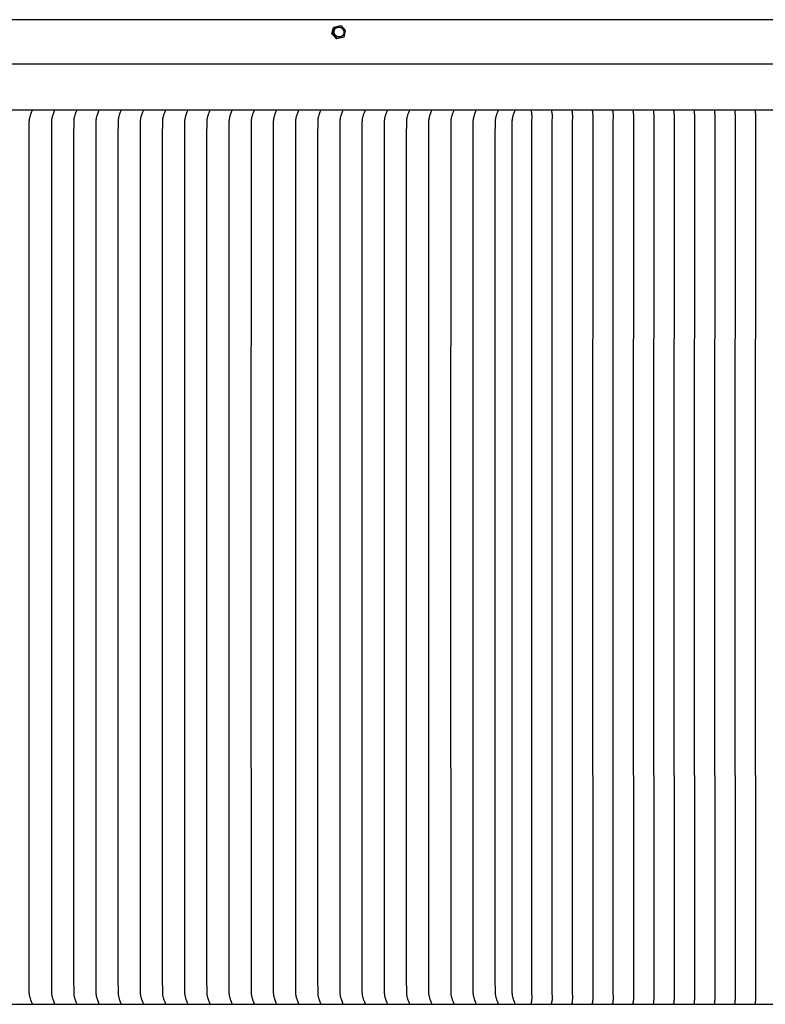
# Model space of a CAD drawing. Units: inches. Extents: x 122.9 to 171.1, y 16.2 to 44.2.
# Drawn here: x 147.1 to 159.1, y 28.2 to 44.2 of the extents above; entities that cross this region are included whole.
import ezdxf

# ---------------------------------------------------------------- set-up
doc = ezdxf.new("R2010")
doc.units = ezdxf.units.IN
doc.header["$MEASUREMENT"] = 0
doc.layers.add('AV-VENT', color=4, linetype='Continuous')

msp = doc.modelspace()

# ---------------------------------------------------------------- linework, layer by layer
at = {"layer": 'AV-VENT'}
for points in [[(167.975, 44.206), (146.973, 44.206), (125.971, 44.206)], [(152.124, 43.974), (152.152, 44.077)], [(152.137, 43.984), (152.165, 44.087)], [(152.165, 44.087), (152.152, 44.077)], [(152.165, 44.087), (152.268, 44.109)], [(152.268, 44.109), (152.343, 44.028)], [(152.137, 43.984), (152.124, 43.974)], [(152.199, 43.893), (152.124, 43.974)], [(152.213, 43.903), (152.137, 43.984)], [(152.302, 43.916), (152.199, 43.893)], [(152.213, 43.903), (152.199, 43.893)], [(152.316, 43.925), (152.213, 43.903)], [(152.316, 43.925), (152.302, 43.916)], [(152.343, 44.028), (152.316, 43.925)], [(170.891, 43.486), (146.973, 43.486), (123.056, 43.486)], [(122.997, 42.746), (170.95, 42.746)], [(147.273, 28.253), (147.259, 28.286), (147.247, 28.319), (147.243, 28.331), (147.239, 28.343), (147.235, 28.355), (147.232, 28.368), (147.229, 28.379), (147.227, 28.391), (147.226, 28.397), (147.225, 28.403), (147.224, 28.409), (147.223, 28.415), (147.223, 28.421), (147.222, 28.427), (147.222, 28.44), (147.22, 28.664), (147.219, 35.496), (147.22, 42.328), (147.222, 42.552), (147.222, 42.565), (147.223, 42.571), (147.223, 42.577), (147.224, 42.583), (147.225, 42.589), (147.226, 42.595), (147.227, 42.601), (147.229, 42.613), (147.232, 42.624), (147.235, 42.637), (147.239, 42.649), (147.243, 42.661), (147.247, 42.673), (147.259, 42.706), (147.273, 42.739)], [(147.632, 42.739), (147.619, 42.706), (147.606, 42.673), (147.602, 42.661), (147.598, 42.649), (147.594, 42.637), (147.591, 42.624), (147.589, 42.613), (147.586, 42.601), (147.585, 42.595), (147.584, 42.589), (147.584, 42.583), (147.583, 42.577), (147.582, 42.571), (147.582, 42.565), (147.581, 42.552), (147.58, 42.328), (147.579, 35.496), (147.58, 28.664), (147.581, 28.44), (147.582, 28.427), (147.582, 28.421), (147.583, 28.415), (147.584, 28.409), (147.584, 28.403), (147.585, 28.397), (147.586, 28.391), (147.589, 28.379), (147.591, 28.368), (147.594, 28.355), (147.598, 28.343), (147.602, 28.331), (147.606, 28.319), (147.619, 28.286), (147.632, 28.253)], [(147.992, 42.739), (147.978, 42.706), (147.966, 42.673), (147.962, 42.661), (147.958, 42.649), (147.954, 42.637), (147.951, 42.624), (147.948, 42.613), (147.946, 42.601), (147.945, 42.595), (147.944, 42.589), (147.943, 42.583), (147.942, 42.577), (147.942, 42.571), (147.941, 42.565), (147.941, 42.552), (147.939, 42.328), (147.938, 35.496), (147.939, 28.664), (147.941, 28.44), (147.941, 28.427), (147.942, 28.421), (147.942, 28.415), (147.943, 28.409), (147.944, 28.403), (147.945, 28.397), (147.946, 28.391), (147.948, 28.379), (147.951, 28.368), (147.954, 28.355), (147.958, 28.343), (147.962, 28.331), (147.966, 28.319), (147.978, 28.286), (147.992, 28.253)], [(148.351, 42.739), (148.338, 42.706), (148.325, 42.673), (148.321, 42.661), (148.317, 42.649), (148.313, 42.637), (148.31, 42.624), (148.307, 42.613), (148.305, 42.601), (148.304, 42.595), (148.303, 42.589), (148.302, 42.583), (148.302, 42.577), (148.301, 42.571), (148.301, 42.565), (148.3, 42.552), (148.298, 42.328), (148.298, 35.496), (148.298, 28.664), (148.3, 28.44), (148.301, 28.427), (148.301, 28.421), (148.302, 28.415), (148.302, 28.409), (148.303, 28.403), (148.304, 28.397), (148.305, 28.391), (148.307, 28.379), (148.31, 28.368), (148.313, 28.355), (148.317, 28.343), (148.321, 28.331), (148.325, 28.319), (148.338, 28.286), (148.351, 28.253)], [(148.711, 42.739), (148.697, 42.706), (148.685, 42.673), (148.68, 42.661), (148.676, 42.649), (148.673, 42.637), (148.67, 42.624), (148.667, 42.613), (148.665, 42.601), (148.664, 42.595), (148.663, 42.589), (148.662, 42.583), (148.661, 42.577), (148.661, 42.571), (148.66, 42.565), (148.66, 42.552), (148.658, 42.328), (148.657, 35.496), (148.658, 28.664), (148.66, 28.44), (148.66, 28.427), (148.661, 28.421), (148.661, 28.415), (148.662, 28.409), (148.663, 28.403), (148.664, 28.397), (148.665, 28.391), (148.667, 28.379), (148.67, 28.368), (148.673, 28.355), (148.676, 28.343), (148.68, 28.331), (148.685, 28.319), (148.697, 28.286), (148.711, 28.253)], [(149.07, 42.739), (149.057, 42.706), (149.044, 42.673), (149.04, 42.661), (149.036, 42.649), (149.032, 42.637), (149.029, 42.624), (149.026, 42.613), (149.024, 42.601), (149.023, 42.595), (149.022, 42.589), (149.021, 42.583), (149.021, 42.577), (149.02, 42.571), (149.02, 42.565), (149.019, 42.552), (149.017, 42.328), (149.017, 35.496), (149.017, 28.664), (149.019, 28.44), (149.02, 28.427), (149.02, 28.421), (149.021, 28.415), (149.021, 28.409), (149.022, 28.403), (149.023, 28.397), (149.024, 28.391), (149.026, 28.379), (149.029, 28.368), (149.032, 28.355), (149.036, 28.343), (149.04, 28.331), (149.044, 28.319), (149.057, 28.286), (149.07, 28.253)], [(149.429, 42.739), (149.416, 42.706), (149.404, 42.673), (149.399, 42.661), (149.395, 42.649), (149.392, 42.637), (149.388, 42.624), (149.386, 42.613), (149.383, 42.601), (149.382, 42.595), (149.382, 42.589), (149.381, 42.583), (149.38, 42.577), (149.38, 42.571), (149.379, 42.565), (149.378, 42.552), (149.377, 42.328), (149.376, 35.496), (149.377, 28.664), (149.378, 28.44), (149.379, 28.427), (149.38, 28.421), (149.38, 28.415), (149.381, 28.409), (149.382, 28.403), (149.382, 28.397), (149.383, 28.391), (149.386, 28.379), (149.388, 28.368), (149.392, 28.355), (149.395, 28.343), (149.399, 28.331), (149.404, 28.319), (149.416, 28.286), (149.429, 28.253)], [(149.789, 42.739), (149.776, 42.706), (149.763, 42.673), (149.759, 42.661), (149.755, 42.649), (149.751, 42.637), (149.748, 42.624), (149.745, 42.613), (149.743, 42.601), (149.742, 42.595), (149.741, 42.589), (149.74, 42.583), (149.74, 42.577), (149.739, 42.571), (149.739, 42.565), (149.738, 42.552), (149.736, 42.328), (149.735, 35.496), (149.736, 28.664), (149.738, 28.44), (149.739, 28.427), (149.739, 28.421), (149.74, 28.415), (149.74, 28.409), (149.741, 28.403), (149.742, 28.397), (149.743, 28.391), (149.745, 28.379), (149.748, 28.368), (149.751, 28.355), (149.755, 28.343), (149.759, 28.331), (149.763, 28.319), (149.776, 28.286), (149.789, 28.253)], [(150.148, 42.739), (150.135, 42.706), (150.122, 42.673), (150.118, 42.661), (150.114, 42.649), (150.111, 42.637), (150.107, 42.624), (150.105, 42.613), (150.102, 42.601), (150.101, 42.595), (150.1, 42.589), (150.1, 42.583), (150.099, 42.577), (150.098, 42.571), (150.098, 42.565), (150.097, 42.552), (150.096, 42.328), (150.095, 35.496), (150.096, 28.664), (150.097, 28.44), (150.098, 28.427), (150.098, 28.421), (150.099, 28.415), (150.1, 28.409), (150.1, 28.403), (150.101, 28.397), (150.102, 28.391), (150.105, 28.379), (150.107, 28.368), (150.111, 28.355), (150.114, 28.343), (150.118, 28.331), (150.122, 28.319), (150.135, 28.286), (150.148, 28.253)], [(150.508, 42.739), (150.494, 42.706), (150.482, 42.673), (150.478, 42.661), (150.474, 42.649), (150.47, 42.637), (150.467, 42.624), (150.464, 42.613), (150.462, 42.601), (150.461, 42.595), (150.46, 42.589), (150.459, 42.583), (150.458, 42.577), (150.458, 42.571), (150.457, 42.565), (150.457, 42.552), (150.455, 42.328), (150.454, 35.496), (150.455, 28.664), (150.457, 28.44), (150.457, 28.427), (150.458, 28.421), (150.458, 28.415), (150.459, 28.409), (150.46, 28.403), (150.461, 28.397), (150.462, 28.391), (150.464, 28.379), (150.467, 28.368), (150.47, 28.355), (150.474, 28.343), (150.478, 28.331), (150.482, 28.319), (150.494, 28.286), (150.508, 28.253)], [(150.867, 42.739), (150.854, 42.706), (150.841, 42.673), (150.837, 42.661), (150.833, 42.649), (150.829, 42.637), (150.826, 42.624), (150.823, 42.613), (150.821, 42.601), (150.82, 42.595), (150.819, 42.589), (150.819, 42.583), (150.818, 42.577), (150.817, 42.571), (150.817, 42.565), (150.816, 42.552), (150.815, 42.328), (150.814, 35.496), (150.815, 28.664), (150.816, 28.44), (150.817, 28.427), (150.817, 28.421), (150.818, 28.415), (150.819, 28.409), (150.819, 28.403), (150.82, 28.397), (150.821, 28.391), (150.823, 28.379), (150.826, 28.368), (150.829, 28.355), (150.833, 28.343), (150.837, 28.331), (150.841, 28.319), (150.854, 28.286), (150.867, 28.253)], [(151.227, 42.739), (151.213, 42.706), (151.201, 42.673), (151.197, 42.661), (151.193, 42.649), (151.189, 42.637), (151.186, 42.624), (151.183, 42.613), (151.181, 42.601), (151.18, 42.595), (151.179, 42.589), (151.178, 42.583), (151.177, 42.577), (151.177, 42.571), (151.176, 42.565), (151.176, 42.552), (151.174, 42.328), (151.173, 35.496), (151.174, 28.664), (151.176, 28.44), (151.176, 28.427), (151.177, 28.421), (151.177, 28.415), (151.178, 28.409), (151.179, 28.403), (151.18, 28.397), (151.181, 28.391), (151.183, 28.379), (151.186, 28.368), (151.189, 28.355), (151.193, 28.343), (151.197, 28.331), (151.201, 28.319), (151.213, 28.286), (151.227, 28.253)], [(151.586, 42.739), (151.573, 42.706), (151.56, 42.673), (151.556, 42.661), (151.552, 42.649), (151.548, 42.637), (151.545, 42.624), (151.542, 42.613), (151.54, 42.601), (151.539, 42.595), (151.538, 42.589), (151.537, 42.583), (151.537, 42.577), (151.536, 42.571), (151.536, 42.565), (151.535, 42.552), (151.533, 42.328), (151.533, 35.496), (151.533, 28.664), (151.535, 28.44), (151.536, 28.427), (151.536, 28.421), (151.537, 28.415), (151.537, 28.409), (151.538, 28.403), (151.539, 28.397), (151.54, 28.391), (151.542, 28.379), (151.545, 28.368), (151.548, 28.355), (151.552, 28.343), (151.556, 28.331), (151.56, 28.319), (151.573, 28.286), (151.586, 28.253)], [(151.946, 42.739), (151.932, 42.706), (151.92, 42.673), (151.915, 42.661), (151.911, 42.649), (151.908, 42.637), (151.905, 42.624), (151.902, 42.613), (151.9, 42.601), (151.899, 42.595), (151.898, 42.589), (151.897, 42.583), (151.896, 42.577), (151.896, 42.571), (151.895, 42.565), (151.895, 42.552), (151.893, 42.328), (151.892, 35.496), (151.893, 28.664), (151.895, 28.44), (151.895, 28.427), (151.896, 28.421), (151.896, 28.415), (151.897, 28.409), (151.898, 28.403), (151.899, 28.397), (151.9, 28.391), (151.902, 28.379), (151.905, 28.368), (151.908, 28.355), (151.911, 28.343), (151.915, 28.331), (151.92, 28.319), (151.932, 28.286), (151.946, 28.253)], [(152.305, 42.739), (152.292, 42.706), (152.279, 42.673), (152.275, 42.661), (152.271, 42.649), (152.267, 42.637), (152.264, 42.624), (152.261, 42.613), (152.259, 42.601), (152.258, 42.595), (152.257, 42.589), (152.256, 42.583), (152.256, 42.577), (152.255, 42.571), (152.255, 42.565), (152.254, 42.552), (152.252, 42.328), (152.252, 35.496), (152.252, 28.664), (152.254, 28.44), (152.255, 28.427), (152.255, 28.421), (152.256, 28.415), (152.256, 28.409), (152.257, 28.403), (152.258, 28.397), (152.259, 28.391), (152.261, 28.379), (152.264, 28.368), (152.267, 28.355), (152.271, 28.343), (152.275, 28.331), (152.279, 28.319), (152.292, 28.286), (152.305, 28.253)], [(152.664, 42.739), (152.651, 42.706), (152.639, 42.673), (152.634, 42.661), (152.63, 42.649), (152.627, 42.637), (152.623, 42.624), (152.621, 42.613), (152.618, 42.601), (152.617, 42.595), (152.617, 42.589), (152.616, 42.583), (152.615, 42.577), (152.615, 42.571), (152.614, 42.565), (152.613, 42.552), (152.612, 42.328), (152.611, 35.496), (152.612, 28.664), (152.613, 28.44), (152.614, 28.427), (152.615, 28.421), (152.615, 28.415), (152.616, 28.409), (152.617, 28.403), (152.617, 28.397), (152.618, 28.391), (152.621, 28.379), (152.623, 28.368), (152.627, 28.355), (152.63, 28.343), (152.634, 28.331), (152.639, 28.319), (152.651, 28.286), (152.664, 28.253)], [(153.024, 42.739), (153.011, 42.706), (152.998, 42.673), (152.994, 42.661), (152.99, 42.649), (152.986, 42.637), (152.983, 42.624), (152.98, 42.613), (152.978, 42.601), (152.977, 42.595), (152.976, 42.589), (152.975, 42.583), (152.975, 42.577), (152.974, 42.571), (152.974, 42.565), (152.973, 42.552), (152.971, 42.328), (152.97, 35.496), (152.971, 28.664), (152.973, 28.44), (152.974, 28.427), (152.974, 28.421), (152.975, 28.415), (152.975, 28.409), (152.976, 28.403), (152.977, 28.397), (152.978, 28.391), (152.98, 28.379), (152.983, 28.368), (152.986, 28.355), (152.99, 28.343), (152.994, 28.331), (152.998, 28.319), (153.011, 28.286), (153.024, 28.253)], [(153.383, 42.739), (153.37, 42.706), (153.357, 42.673), (153.353, 42.661), (153.349, 42.649), (153.346, 42.637), (153.342, 42.624), (153.34, 42.613), (153.337, 42.601), (153.336, 42.595), (153.335, 42.589), (153.335, 42.583), (153.334, 42.577), (153.333, 42.571), (153.333, 42.565), (153.332, 42.552), (153.331, 42.328), (153.33, 35.496), (153.331, 28.664), (153.332, 28.44), (153.333, 28.427), (153.333, 28.421), (153.334, 28.415), (153.335, 28.409), (153.335, 28.403), (153.336, 28.397), (153.337, 28.391), (153.34, 28.379), (153.342, 28.368), (153.346, 28.355), (153.349, 28.343), (153.353, 28.331), (153.357, 28.319), (153.37, 28.286), (153.383, 28.253)], [(153.743, 42.739), (153.729, 42.706), (153.717, 42.673), (153.713, 42.661), (153.709, 42.649), (153.705, 42.637), (153.702, 42.624), (153.699, 42.613), (153.697, 42.601), (153.696, 42.595), (153.695, 42.589), (153.694, 42.583), (153.693, 42.577), (153.693, 42.571), (153.692, 42.565), (153.692, 42.552), (153.69, 42.328), (153.689, 35.496), (153.69, 28.664), (153.692, 28.44), (153.692, 28.427), (153.693, 28.421), (153.693, 28.415), (153.694, 28.409), (153.695, 28.403), (153.696, 28.397), (153.697, 28.391), (153.699, 28.379), (153.702, 28.368), (153.705, 28.355), (153.709, 28.343), (153.713, 28.331), (153.717, 28.319), (153.729, 28.286), (153.743, 28.253)], [(154.102, 42.739), (154.089, 42.706), (154.076, 42.673), (154.072, 42.661), (154.068, 42.649), (154.064, 42.637), (154.061, 42.624), (154.058, 42.613), (154.056, 42.601), (154.055, 42.595), (154.054, 42.589), (154.054, 42.583), (154.053, 42.577), (154.052, 42.571), (154.052, 42.565), (154.051, 42.552), (154.05, 42.328), (154.049, 35.496), (154.05, 28.664), (154.051, 28.44), (154.052, 28.427), (154.052, 28.421), (154.053, 28.415), (154.054, 28.409), (154.054, 28.403), (154.055, 28.397), (154.056, 28.391), (154.058, 28.379), (154.061, 28.368), (154.064, 28.355), (154.068, 28.343), (154.072, 28.331), (154.076, 28.319), (154.089, 28.286), (154.102, 28.253)], [(154.462, 42.739), (154.448, 42.706), (154.436, 42.673), (154.432, 42.661), (154.428, 42.649), (154.424, 42.637), (154.421, 42.624), (154.418, 42.613), (154.416, 42.601), (154.415, 42.595), (154.414, 42.589), (154.413, 42.583), (154.412, 42.577), (154.412, 42.571), (154.411, 42.565), (154.411, 42.552), (154.409, 42.328), (154.408, 35.496), (154.409, 28.664), (154.411, 28.44), (154.411, 28.427), (154.412, 28.421), (154.412, 28.415), (154.413, 28.409), (154.414, 28.403), (154.415, 28.397), (154.416, 28.391), (154.418, 28.379), (154.421, 28.368), (154.424, 28.355), (154.428, 28.343), (154.432, 28.331), (154.436, 28.319), (154.448, 28.286), (154.462, 28.253)], [(154.821, 42.739), (154.808, 42.706), (154.795, 42.673), (154.791, 42.661), (154.787, 42.649), (154.783, 42.637), (154.78, 42.624), (154.777, 42.613), (154.775, 42.601), (154.774, 42.595), (154.773, 42.589), (154.772, 42.583), (154.772, 42.577), (154.771, 42.571), (154.771, 42.565), (154.77, 42.552), (154.768, 42.328), (154.768, 35.496), (154.768, 28.664), (154.77, 28.44), (154.771, 28.427), (154.771, 28.421), (154.772, 28.415), (154.772, 28.409), (154.773, 28.403), (154.774, 28.397), (154.775, 28.391), (154.777, 28.379), (154.78, 28.368), (154.783, 28.355), (154.787, 28.343), (154.791, 28.331), (154.795, 28.319), (154.808, 28.286), (154.821, 28.253)], [(155.093, 42.739), (155.08, 42.706), (155.068, 42.673), (155.063, 42.661), (155.059, 42.649), (155.056, 42.637), (155.052, 42.624), (155.05, 42.613), (155.047, 42.601), (155.046, 42.595), (155.046, 42.589), (155.045, 42.583), (155.044, 42.577), (155.044, 42.571), (155.043, 42.565), (155.042, 42.552), (155.041, 42.328), (155.04, 35.496), (155.041, 28.664), (155.042, 28.44), (155.043, 28.427), (155.044, 28.421), (155.044, 28.415), (155.045, 28.409), (155.046, 28.403), (155.046, 28.397), (155.047, 28.391), (155.05, 28.379), (155.052, 28.368), (155.056, 28.355), (155.059, 28.343), (155.063, 28.331), (155.068, 28.319), (155.08, 28.286), (155.093, 28.253)], [(155.351, 42.746), (155.357, 42.715), (155.359, 42.701), (155.361, 42.687), (155.362, 42.673), (155.363, 42.66), (155.364, 42.646), (155.364, 42.633), (155.364, 42.617), (155.362, 42.569), (155.36, 35.496), (155.362, 28.423), (155.364, 28.375), (155.364, 28.359), (155.364, 28.346), (155.363, 28.332), (155.362, 28.319), (155.361, 28.305), (155.359, 28.291), (155.357, 28.277), (155.351, 28.246)], [(155.68, 42.746), (155.686, 42.715), (155.689, 42.701), (155.69, 42.687), (155.692, 42.673), (155.693, 42.66), (155.694, 42.646), (155.694, 42.633), (155.694, 42.617), (155.691, 42.569), (155.69, 35.496), (155.691, 28.423), (155.694, 28.375), (155.694, 28.359), (155.694, 28.346), (155.693, 28.332), (155.692, 28.319), (155.69, 28.305), (155.689, 28.291), (155.686, 28.277), (155.68, 28.246)], [(156.01, 42.746), (156.016, 42.715), (156.018, 42.701), (156.02, 42.687), (156.021, 42.673), (156.023, 42.66), (156.023, 42.646), (156.024, 42.633), (156.023, 42.617), (156.021, 42.569), (156.02, 35.496), (156.021, 28.423), (156.023, 28.375), (156.024, 28.359), (156.023, 28.346), (156.023, 28.332), (156.021, 28.319), (156.02, 28.305), (156.018, 28.291), (156.016, 28.277), (156.01, 28.246)], [(156.34, 42.746), (156.346, 42.715), (156.348, 42.701), (156.35, 42.687), (156.351, 42.673), (156.352, 42.66), (156.353, 42.646), (156.353, 42.633), (156.353, 42.617), (156.351, 42.569), (156.349, 35.496), (156.351, 28.423), (156.353, 28.375), (156.353, 28.359), (156.353, 28.346), (156.352, 28.332), (156.351, 28.319), (156.35, 28.305), (156.348, 28.291), (156.346, 28.277), (156.34, 28.246)], [(156.669, 42.746), (156.675, 42.715), (156.677, 42.701), (156.679, 42.687), (156.681, 42.673), (156.682, 42.66), (156.683, 42.646), (156.683, 42.633), (156.683, 42.617), (156.68, 42.569), (156.679, 35.496), (156.68, 28.423), (156.683, 28.375), (156.683, 28.359), (156.683, 28.346), (156.682, 28.332), (156.681, 28.319), (156.679, 28.305), (156.677, 28.291), (156.675, 28.277), (156.669, 28.246)], [(156.999, 42.746), (157.005, 42.715), (157.007, 42.701), (157.009, 42.687), (157.01, 42.673), (157.011, 42.66), (157.012, 42.646), (157.012, 42.633), (157.012, 42.617), (157.01, 42.569), (157.008, 35.496), (157.01, 28.423), (157.012, 28.375), (157.012, 28.359), (157.012, 28.346), (157.011, 28.332), (157.01, 28.319), (157.009, 28.305), (157.007, 28.291), (157.005, 28.277), (156.999, 28.246)], [(157.329, 42.746), (157.335, 42.715), (157.337, 42.701), (157.339, 42.687), (157.34, 42.673), (157.341, 42.66), (157.342, 42.646), (157.342, 42.633), (157.342, 42.617), (157.34, 42.569), (157.338, 35.496), (157.34, 28.423), (157.342, 28.375), (157.342, 28.359), (157.342, 28.346), (157.341, 28.332), (157.34, 28.319), (157.339, 28.305), (157.337, 28.291), (157.335, 28.277), (157.329, 28.246)], [(157.658, 42.746), (157.664, 42.715), (157.666, 42.701), (157.668, 42.687), (157.67, 42.673), (157.671, 42.66), (157.671, 42.646), (157.672, 42.633), (157.671, 42.617), (157.669, 42.569), (157.668, 35.496), (157.669, 28.423), (157.671, 28.375), (157.672, 28.359), (157.671, 28.346), (157.671, 28.332), (157.67, 28.319), (157.668, 28.305), (157.666, 28.291), (157.664, 28.277), (157.658, 28.246)], [(157.988, 42.746), (157.994, 42.715), (157.996, 42.701), (157.998, 42.687), (157.999, 42.673), (158, 42.66), (158.001, 42.646), (158.001, 42.633), (158.001, 42.617), (157.999, 42.569), (157.997, 35.496), (157.999, 28.423), (158.001, 28.375), (158.001, 28.359), (158.001, 28.346), (158, 28.332), (157.999, 28.319), (157.998, 28.305), (157.996, 28.291), (157.994, 28.277), (157.988, 28.246)], [(158.317, 42.746), (158.323, 42.715), (158.326, 42.701), (158.327, 42.687), (158.329, 42.673), (158.33, 42.66), (158.331, 42.646), (158.331, 42.633), (158.331, 42.617), (158.329, 42.569), (158.327, 35.496), (158.329, 28.423), (158.331, 28.375), (158.331, 28.359), (158.331, 28.346), (158.33, 28.332), (158.329, 28.319), (158.327, 28.305), (158.326, 28.291), (158.323, 28.277), (158.317, 28.246)], [(158.647, 42.746), (158.653, 42.715), (158.655, 42.701), (158.657, 42.687), (158.659, 42.673), (158.66, 42.66), (158.66, 42.646), (158.661, 42.633), (158.66, 42.617), (158.658, 42.569), (158.657, 35.496), (158.658, 28.423), (158.66, 28.375), (158.661, 28.359), (158.66, 28.346), (158.66, 28.332), (158.659, 28.319), (158.657, 28.305), (158.655, 28.291), (158.653, 28.277), (158.647, 28.246)], [(158.977, 42.746), (158.983, 42.715), (158.985, 42.701), (158.987, 42.687), (158.988, 42.673), (158.989, 42.66), (158.99, 42.646), (158.99, 42.633), (158.99, 42.617), (158.988, 42.569), (158.986, 35.496), (158.988, 28.423), (158.99, 28.375), (158.99, 28.359), (158.99, 28.346), (158.989, 28.332), (158.988, 28.319), (158.987, 28.305), (158.985, 28.291), (158.983, 28.277), (158.977, 28.246)], [(122.999, 28.246), (170.948, 28.246)]]:
    msp.add_lwpolyline(points, dxfattribs=at)
msp.add_lwpolyline([(152.167, 43.981), (152.166, 43.982), (152.165, 43.984), (152.165, 43.986), (152.164, 43.988), (152.163, 43.99), (152.163, 43.992), (152.163, 43.993), (152.162, 43.995), (152.162, 43.997), (152.161, 43.999), (152.161, 44.001), (152.161, 44.003), (152.161, 44.005), (152.161, 44.007), (152.161, 44.009), (152.161, 44.011), (152.161, 44.013), (152.161, 44.015), (152.161, 44.017), (152.161, 44.019), (152.161, 44.021), (152.162, 44.023), (152.162, 44.025), (152.162, 44.026), (152.163, 44.028), (152.163, 44.03), (152.164, 44.032), (152.165, 44.034), (152.165, 44.036), (152.166, 44.038), (152.166, 44.039), (152.167, 44.041), (152.168, 44.043), (152.169, 44.045), (152.17, 44.046), (152.171, 44.048), (152.172, 44.05), (152.173, 44.051), (152.174, 44.053), (152.175, 44.054), (152.176, 44.056), (152.177, 44.058), (152.178, 44.059), (152.18, 44.061), (152.181, 44.062), (152.182, 44.063), (152.184, 44.065), (152.185, 44.066), (152.187, 44.068), (152.188, 44.069), (152.19, 44.07), (152.191, 44.071), (152.193, 44.073), (152.194, 44.074), (152.196, 44.075), (152.198, 44.076), (152.199, 44.077), (152.201, 44.078), (152.203, 44.079), (152.204, 44.079), (152.206, 44.08), (152.208, 44.081), (152.21, 44.082), (152.211, 44.082), (152.213, 44.083), (152.215, 44.083), (152.217, 44.084), (152.218, 44.084), (152.22, 44.085), (152.222, 44.085), (152.224, 44.085), (152.226, 44.086), (152.228, 44.086), (152.23, 44.086), (152.232, 44.086), (152.233, 44.086), (152.235, 44.086), (152.237, 44.086), (152.239, 44.086), (152.241, 44.086), (152.243, 44.086), (152.245, 44.086), (152.247, 44.085), (152.249, 44.085), (152.251, 44.085), (152.253, 44.084), (152.255, 44.084), (152.257, 44.083), (152.259, 44.083), (152.261, 44.082), (152.263, 44.082), (152.265, 44.081), (152.267, 44.08), (152.269, 44.079), (152.271, 44.078), (152.273, 44.078), (152.275, 44.077), (152.277, 44.076), (152.278, 44.075), (152.28, 44.073), (152.282, 44.072), (152.284, 44.071), (152.285, 44.07), (152.287, 44.069), (152.289, 44.067), (152.29, 44.066), (152.292, 44.065), (152.293, 44.063), (152.295, 44.062), (152.296, 44.06), (152.297, 44.059), (152.299, 44.058), (152.3, 44.056), (152.301, 44.054), (152.302, 44.053), (152.304, 44.051), (152.305, 44.05), (152.306, 44.048), (152.307, 44.046), (152.308, 44.045), (152.309, 44.043), (152.31, 44.041), (152.31, 44.04), (152.311, 44.038), (152.312, 44.036), (152.313, 44.035), (152.313, 44.033), (152.315, 44.028), (152.316, 44.026), (152.316, 44.024), (152.317, 44.022), (152.318, 44.02), (152.318, 44.019), (152.318, 44.017), (152.319, 44.015), (152.319, 44.013), (152.319, 44.011), (152.319, 44.009), (152.32, 44.007), (152.32, 44.005), (152.32, 44.003), (152.32, 44.001), (152.32, 43.999), (152.32, 43.997), (152.319, 43.995), (152.319, 43.993), (152.319, 43.991), (152.319, 43.989), (152.318, 43.987), (152.318, 43.986), (152.318, 43.984), (152.317, 43.982), (152.317, 43.98), (152.316, 43.978), (152.315, 43.976), (152.315, 43.974), (152.314, 43.973), (152.313, 43.971), (152.312, 43.969), (152.312, 43.967), (152.311, 43.966), (152.31, 43.964), (152.309, 43.962), (152.308, 43.961), (152.307, 43.959), (152.306, 43.958), (152.305, 43.956), (152.303, 43.954), (152.302, 43.953), (152.301, 43.951), (152.3, 43.95), (152.298, 43.948), (152.297, 43.947), (152.295, 43.946), (152.294, 43.944), (152.293, 43.943), (152.291, 43.942), (152.289, 43.941), (152.288, 43.939), (152.286, 43.938), (152.285, 43.937), (152.283, 43.936), (152.281, 43.935), (152.28, 43.934), (152.278, 43.933), (152.276, 43.933), (152.274, 43.932), (152.273, 43.931), (152.271, 43.93), (152.269, 43.93), (152.267, 43.929), (152.266, 43.929), (152.264, 43.928), (152.262, 43.928), (152.26, 43.927), (152.258, 43.927), (152.257, 43.927), (152.255, 43.926), (152.253, 43.926), (152.251, 43.926), (152.249, 43.926), (152.247, 43.926), (152.245, 43.926), (152.243, 43.926), (152.241, 43.926), (152.239, 43.926), (152.237, 43.926), (152.235, 43.926), (152.233, 43.927), (152.231, 43.927), (152.229, 43.927), (152.227, 43.928), (152.225, 43.928), (152.223, 43.929), (152.221, 43.929), (152.219, 43.93), (152.217, 43.93), (152.215, 43.931), (152.213, 43.932), (152.211, 43.933), (152.209, 43.934), (152.208, 43.934), (152.206, 43.935), (152.204, 43.936), (152.202, 43.937), (152.2, 43.939), (152.199, 43.94), (152.197, 43.941), (152.195, 43.942), (152.194, 43.943), (152.192, 43.945), (152.19, 43.946), (152.189, 43.947), (152.187, 43.949), (152.186, 43.95), (152.185, 43.951), (152.183, 43.953), (152.182, 43.954), (152.181, 43.956), (152.179, 43.958), (152.178, 43.959), (152.177, 43.961), (152.176, 43.962), (152.175, 43.964), (152.174, 43.966), (152.173, 43.967), (152.172, 43.969), (152.171, 43.971), (152.17, 43.972), (152.169, 43.974), (152.169, 43.976), (152.168, 43.977), (152.167, 43.979)], close=True, dxfattribs=at)

doc.saveas('drawing.dxf')
